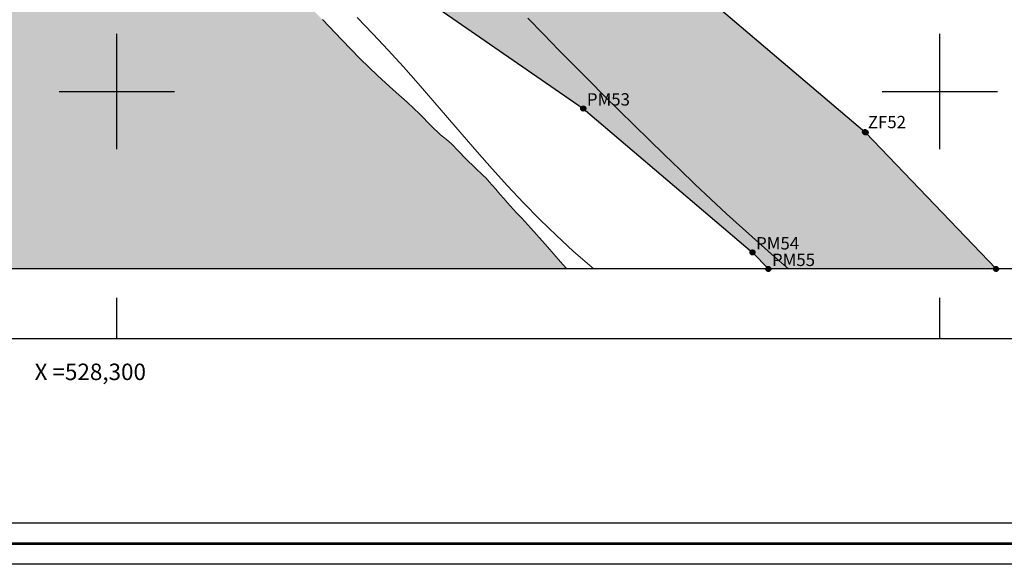
# Model space of a CAD drawing. Extents: x 527754 to 529004, y 1825343 to 1826153.
# Drawn here: x 528288 to 528408, y 1825343 to 1825409 of the extents above; entities that cross this region are included whole.
import ezdxf

# ---------------------------------------------------------------- set-up
doc = ezdxf.new("R2010")
doc.units = 0
doc.header["$MEASUREMENT"] = 0
for name, color, linetype in [('0BUFER', 7, 'Continuous'), ('0E20', 7, 'Continuous'), ('0GRAD2', 7, 'Continuous'), ('0MAR', 7, 'Continuous'), ('0MM', 7, 'Continuous'), ('0VERT1', 7, 'Continuous'), ('0VERT7', 7, 'Continuous'), ('1GRAD2', 7, 'Continuous'), ('1VERTICE', 7, 'Continuous'), ('1VERTICE2', 7, 'Continuous'), ('CURVA INTERMEDIA', 17, 'Continuous'), ('CURVA MAESTRA', 17, 'Continuous'), ('GRADLINE', 7, 'Continuous'), ('HOJA', 7, 'Continuous'), ('LIMITE COSTERO', 7, 'Continuous'), ('SIMBOLO GRADICULA', 7, 'Continuous')]:
    doc.layers.add(name, color=color, linetype=linetype)
doc.layers.add('margen', color=7, linetype='Continuous', lineweight=53)
doc.layers.add('margen interno', color=7, linetype='Continuous', lineweight=25)
doc.styles.add('WMF-Times New Roman0', font='times.ttf')

msp = doc.modelspace()

# ---------------------------------------------------------------- hatches: boundary and pattern name
at = {"linetype": 'Continuous'}
h = msp.add_hatch(color=131, dxfattribs=at)
h.paths.add_polyline_path([(527821.06, 1826116.44), (527821.09, 1826116.39), (527822.28, 1826114.32), (527823.44, 1826112.36), (527824.58, 1826110.51), (527825.74, 1826108.64), (527826.91, 1826106.59), (527828.18, 1826104.48), (527829.46, 1826102.3), (527830.88, 1826100.06), (527832.52, 1826097.74), (527834.14, 1826095.45), (527835.79, 1826093.07), (527837.44, 1826090.66), (527839.12, 1826088.08), (527840.82, 1826085.33), (527842.42, 1826082.64), (527843.73, 1826080.18), (527844.75, 1826077.96), (527845.72, 1826075.84), (527846.48, 1826073.99), (527847.07, 1826072.5), (527847.59, 1826071.12), (527848.06, 1826069.72), (527848.5, 1826068.23), (527849.14, 1826066.52), (527849.96, 1826064.65), (527850.75, 1826062.56), (527851.44, 1826060.45), (527852.05, 1826058.39), (527852.74, 1826056.32), (527853.47, 1826054.13), (527854.39, 1826051.74), (527855.42, 1826049.29), (527856.57, 1826046.84), (527857.74, 1826044.37), (527858.85, 1826041.89), (527859.92, 1826039.4), (527860.97, 1826036.98), (527861.99, 1826034.6), (527863.13, 1826032.37), (527864.38, 1826030.19), (527865.57, 1826028.16), (527866.67, 1826026.31), (527867.9, 1826024.46), (527869.15, 1826022.78), (527870.42, 1826021.24), (527871.61, 1826019.89), (527872.76, 1826018.61), (527873.98, 1826017.22), (527875.38, 1826015.59), (527876.88, 1826013.76), (527878.34, 1826011.9), (527879.7, 1826010.02), (527880.91, 1826008.3), (527881.98, 1826006.61), (527883, 1826004.85), (527884.04, 1826003.2), (527885.21, 1826001.61), (527886.45, 1826000.11), (527887.67, 1825998.68), (527888.76, 1825997.39), (527889.87, 1825996.11), (527890.93, 1825994.95), (527891.9, 1825993.92), (527892.9, 1825992.97), (527893.98, 1825992.16), (527895.14, 1825991.47), (527896.22, 1825990.89), (527897.25, 1825990.34), (527898.41, 1825989.61), (527899.74, 1825988.72), (527901.22, 1825987.67), (527902.75, 1825986.44), (527904.29, 1825984.91), (527905.93, 1825983.09), (527907.67, 1825981.17), (527909.52, 1825979.12), (527911.25, 1825977.12), (527912.74, 1825975.43), (527914.02, 1825974.01), (527915, 1825972.89), (527915.83, 1825971.93), (527916.73, 1825970.85), (527917.85, 1825969.48), (527919.13, 1825967.9), (527920.44, 1825966.24), (527921.59, 1825964.59), (527922.66, 1825962.82), (527923.76, 1825960.93), (527925, 1825958.72), (527926.23, 1825956.26), (527927.41, 1825953.99), (527928.39, 1825951.95), (527929.16, 1825950.22), (527929.74, 1825948.86), (527930.31, 1825947.81), (527930.93, 1825946.67), (527931.6, 1825945.38), (527932.23, 1825943.97), (527932.99, 1825942.54), (527933.68, 1825941.19), (527934.25, 1825939.8), (527934.93, 1825938.22), (527935.62, 1825936.65), (527936.33, 1825935.16), (527937, 1825933.57), (527937.72, 1825931.94), (527938.53, 1825930.17), (527939.4, 1825928.19), (527940.38, 1825925.77), (527941.44, 1825923.12), (527942.5, 1825920.44), (527943.39, 1825917.91), (527944.16, 1825915.42), (527944.82, 1825913.13), (527945.4, 1825911.11), (527945.97, 1825909.39), (527946.57, 1825907.89), (527947.18, 1825906.5), (527947.79, 1825905.23), (527948.31, 1825904.11), (527948.72, 1825903.16), (527949.11, 1825902.26), (527949.47, 1825901.4), (527949.7, 1825900.93), (527949.99, 1825900.28), (527950.44, 1825898.95), (527951.08, 1825897.06), (527951.84, 1825894.79), (527952.34, 1825892.43), (527952.92, 1825890), (527953.45, 1825887.86), (527953.77, 1825886.25), (527954.04, 1825884.94), (527954.26, 1825883.89), (527954.57, 1825882.8), (527954.95, 1825881.62), (527955.22, 1825880.36), (527955.5, 1825879.17), (527955.8, 1825878.08), (527956.13, 1825877.08), (527956.35, 1825876.3), (527956.4, 1825876.07), (527956.3, 1825872.15), (527956.38, 1825871.61), (527956.67, 1825870.08), (527957.02, 1825868.16), (527957.31, 1825866.26), (527957.48, 1825864.71), (527957.77, 1825863.54), (527958.06, 1825862.67), (527958.29, 1825862.02), (527958.53, 1825861.26), (527958.72, 1825860.09), (527959.04, 1825858.39), (527959.36, 1825856.19), (527959.81, 1825853.66), (527960.4, 1825850.9), (527961.09, 1825848.1), (527961.95, 1825845.38), (527963.03, 1825842.61), (527964.35, 1825839.93), (527965.76, 1825837.47), (527967.36, 1825835.25), (527968.97, 1825833.37), (527970.37, 1825831.82), (527971.59, 1825830.51), (527972.6, 1825829.48), (527973.52, 1825828.51), (527974.37, 1825827.61), (527975.14, 1825826.76), (527975.99, 1825825.82), (527976.88, 1825824.79), (527977.89, 1825823.67), (527978.98, 1825822.46), (527980.18, 1825821.09), (527981.35, 1825819.71), (527982.54, 1825818.3), (527983.72, 1825816.85), (527984.91, 1825815.35), (527986.11, 1825813.84), (527987.34, 1825812.25), (527988.39, 1825810.68), (527989.51, 1825809.04), (527990.52, 1825807.43), (527991.6, 1825805.73), (527992.75, 1825803.87), (527993.94, 1825802.01), (527995.03, 1825800.27), (527996.12, 1825798.61), (527997.08, 1825796.87), (527997.97, 1825795.11), (527998.95, 1825793.26), (527999.93, 1825791.5), (528000.89, 1825789.76), (528001.83, 1825788.18), (528002.78, 1825786.72), (528003.61, 1825785.39), (528004.32, 1825784.16), (528005.05, 1825782.9), (528005.75, 1825781.62), (528006.49, 1825780.17), (528007.27, 1825778.68), (528008.14, 1825777.22), (528009.01, 1825775.81), (528009.83, 1825774.44), (528010.5, 1825773.29), (528011.08, 1825772.35), (528011.49, 1825771.58), (528011.83, 1825770.79), (528012.27, 1825769.72), (528012.86, 1825768.25), (528013.57, 1825766.38), (528014.3, 1825764.27), (528014.96, 1825762.09), (528015.59, 1825759.9), (528016.31, 1825757.66), (528017.05, 1825755.27), (528017.87, 1825752.88), (528018.74, 1825750.65), (528019.71, 1825748.72), (528020.78, 1825747), (528021.84, 1825745.55), (528022.76, 1825744.39), (528023.52, 1825743.41), (528024.29, 1825742.43), (528024.98, 1825741.43), (528025.55, 1825740.44), (528026.1, 1825739.39), (528026.57, 1825738.19), (528027.12, 1825736.85), (528027.71, 1825735.43), (528028.28, 1825733.99), (528028.89, 1825732.46), (528029.37, 1825730.94), (528029.86, 1825729.36), (528030.34, 1825727.79), (528030.76, 1825726.34), (528031.18, 1825724.93), (528031.59, 1825723.43), (528032.03, 1825721.91), (528032.37, 1825720.54), (528032.65, 1825719.33), (528032.89, 1825718.21), (528033.12, 1825717.23), (528033.28, 1825716.2), (528033.49, 1825714.93), (528033.72, 1825713.59), (528034.05, 1825712.09), (528034.48, 1825710.32), (528034.95, 1825708.31), (528035.38, 1825706.21), (528035.95, 1825704.08), (528036.64, 1825702.1), (528037.49, 1825700.3), (528038.54, 1825698.97), (528039.55, 1825697.89), (528040.34, 1825697.01), (528041.14, 1825696.23), (528042, 1825695.5), (528042.96, 1825694.78), (528044.27, 1825693.88), (528045.73, 1825692.89), (528047.14, 1825691.83), (528048.55, 1825690.67), (528049.84, 1825689.51), (528050.91, 1825688.32), (528051.78, 1825687.36), (528052.55, 1825686.46), (528053.23, 1825685.57), (528053.93, 1825684.58), (528054.85, 1825683.33), (528055.82, 1825681.85), (528056.64, 1825680.31), (528057.5, 1825678.68), (528058.29, 1825677.04), (528058.98, 1825675.42), (528059.73, 1825673.78), (528060.57, 1825672.22), (528061.5, 1825670.69), (528062.26, 1825669.22), (528062.94, 1825667.88), (528063.52, 1825666.65), (528063.97, 1825665.52), (528064.34, 1825664.43), (528064.74, 1825663.36), (528065.29, 1825662.07), (528066.13, 1825660.38), (528067.23, 1825658.49), (528068.6, 1825656.43), (528070.12, 1825654.38), (528071.61, 1825652.55), (528072.92, 1825650.92), (528073.87, 1825649.42), (528074.54, 1825647.91), (528075.06, 1825646.38), (528075.58, 1825644.86), (528076.08, 1825643.27), (528076.47, 1825641.71), (528076.79, 1825640.01), (528077.09, 1825638), (528077.32, 1825635.9), (528077.53, 1825634), (528077.87, 1825632.32), (528078.35, 1825630.92), (528078.96, 1825629.8), (528079.66, 1825628.85), (528080.41, 1825627.97), (528081.32, 1825626.96), (528082.45, 1825625.71), (528083.73, 1825624.34), (528085.18, 1825622.96), (528086.42, 1825621.72), (528087.41, 1825620.62), (528088.34, 1825619.59), (528089.07, 1825618.74), (528089.84, 1825617.84), (528090.68, 1825616.86), (528091.53, 1825615.79), (528092.29, 1825614.77), (528092.92, 1825613.75), (528093.35, 1825612.87), (528093.67, 1825612.02), (528093.94, 1825611.13), (528094.08, 1825610.52), (528094.14, 1825609.97), (528094.45, 1825609.03), (528094.83, 1825608.07), (528095.22, 1825606.92), (528095.34, 1825605.88), (528095.46, 1825604.85), (528095.57, 1825603.73), (528095.77, 1825602.52), (528095.99, 1825601.29), (528096.16, 1825600.02), (528096.31, 1825598.82), (528096.4, 1825597.77), (528096.5, 1825596.75), (528096.71, 1825595.72), (528097.05, 1825594.52), (528097.58, 1825593.17), (528098.28, 1825591.77), (528099.14, 1825590.23), (528108.13, 1825580.97), (528109.54, 1825579.3), (528111.13, 1825577.46), (528112.65, 1825575.66), (528114.17, 1825573.8), (528115.53, 1825571.95), (528116.78, 1825570.05), (528117.83, 1825568.14), (528118.96, 1825566.3), (528120.24, 1825564.81), (528121.58, 1825563.63), (528123.01, 1825562.56), (528124.56, 1825561.4), (528125.97, 1825560.02), (528127.29, 1825558.41), (528128.61, 1825556.69), (528129.91, 1825554.67), (528131.16, 1825552.38), (528132.28, 1825549.78), (528133.59, 1825547.19), (528135.13, 1825545.08), (528137.03, 1825543.61), (528139.1, 1825542.74), (528141.11, 1825542.1), (528143.01, 1825541.5), (528144.58, 1825540.9), (528145.92, 1825540.28), (528147.3, 1825539.49), (528148.68, 1825538.6), (528149.83, 1825537.49), (528150.93, 1825535.97), (528152.15, 1825534.04), (528153.73, 1825531.75), (528155.61, 1825529.25), (528157.84, 1825526.8), (528160.38, 1825524.64), (528163.03, 1825523.14), (528165.59, 1825522.19), (528167.81, 1825521.45), (528169.67, 1825520.46), (528171.3, 1825519.1), (528173, 1825517.44), (528175.01, 1825515.59), (528177.22, 1825513.58), (528179.52, 1825511.45), (528181.83, 1825509.23), (528184.07, 1825507.11), (528186.29, 1825505.16), (528188.52, 1825503.32), (528190.77, 1825501.57), (528193.19, 1825499.93), (528195.58, 1825498.42), (528197.73, 1825497.07), (528199.49, 1825495.85), (528200.92, 1825494.6), (528202.16, 1825493.42), (528203.49, 1825492.24), (528205.09, 1825490.99), (528206.75, 1825489.77), (528208.57, 1825488.51), (528210.47, 1825487.49), (528212.39, 1825486.59), (528214.44, 1825485.67), (528216.51, 1825484.69), (528218.61, 1825483.65), (528220.7, 1825482.75), (528222.7, 1825481.89), (528224.68, 1825480.94), (528226.72, 1825479.87), (528228.85, 1825478.53), (528230.97, 1825476.95), (528233.03, 1825475.03), (528235.09, 1825473.05), (528267.08, 1825450.86), (528268.62, 1825449.66), (528270.03, 1825448.12), (528271.42, 1825446.34), (528272.86, 1825444.54), (528274.31, 1825442.83), (528275.7, 1825441.28), (528276.97, 1825439.94), (528278.07, 1825438.62), (528279.09, 1825437.15), (528280.14, 1825435.42), (528281.3, 1825433.54), (528282.48, 1825431.71), (528283.91, 1825429.92), (528285.51, 1825428.39), (528287.56, 1825426.98), (528289.98, 1825425.76), (528292.83, 1825424.48), (528295.75, 1825423.4), (528298.73, 1825422.43), (528301.55, 1825421.55), (528304.54, 1825420.66), (528307.51, 1825419.88), (528310.46, 1825419.01), (528313.05, 1825418.07), (528315.44, 1825416.85), (528317.74, 1825415.34), (528320.11, 1825413.42), (528322.57, 1825411.17), (528324.97, 1825408.76), (528327.33, 1825406.29), (528329.58, 1825403.96), (528331.66, 1825401.95), (528333.56, 1825400.23), (528335.27, 1825398.71), (528336.79, 1825397.24), (528338.19, 1825395.83), (528339.34, 1825394.74), (528340.06, 1825394.16), (528340.65, 1825393.63), (528341.49, 1825392.74), (528342.4, 1825391.83), (528343.54, 1825390.75), (528344.46, 1825389.85), (528344.86, 1825389.49), (528345.25, 1825389.04), (528345.6, 1825388.63), (528346.03, 1825388.13), (528346.53, 1825387.55), (528347.04, 1825386.96), (528347.48, 1825386.46), (528347.84, 1825386.06), (528348.57, 1825385.26), (528349.2, 1825384.61), (528350.29, 1825383.41), (528352.02, 1825381.46), (528354.2, 1825379), (528354.69, 1825378.44), (527777.24, 1825378.44), (527777.24, 1825459.11), (527777.24, 1825459.15), (527777.24, 1826116.44), (527779.11, 1826116.44), (527779.12, 1826116.44)])
h.paths.add_polyline_path([(528774.44, 1825378.44), (528773.65, 1825379), (528773.12, 1825379.31), (528772.66, 1825379.32), (528772.36, 1825379.32), (528771.72, 1825378.77), (528771.45, 1825378.44)])
for color, points in [(254, [(528406.83, 1825378.44), (528379.16, 1825378.44), (528377.23, 1825380.46), (528356.67, 1825397.94), (528331.16, 1825415.59), (528322.97, 1825422.09), (528312.84, 1825427.85), (528300.88, 1825438.93), (528269.6, 1825456.2), (528257.66, 1825466.13), (528248, 1825471.29), (528237.13, 1825481.3), (528226.42, 1825487.37), (528214.61, 1825501.08), (528210.52, 1825505.81), (528203.54, 1825510.82), (528199.44, 1825514.83), (528180.46, 1825538.97), (528173.59, 1825544.88), (528164.72, 1825550.3), (528150.08, 1825569.21), (528136.57, 1825583.39), (528128.14, 1825595.01), (528122.7, 1825600.46), (528121.32, 1825602.79), (528109.05, 1825631.53), (528096.61, 1825655.14), (528089.31, 1825665.84), (528082.66, 1825678.93), (528062.05, 1825715.15), (528050.69, 1825732.69), (528043.26, 1825750.85), (528032.99, 1825767.18), (528024.16, 1825789.4), (528023.03, 1825799.21), (528020.39, 1825811.6), (528017.45, 1825819.86), (528006.08, 1825834.72), (528001.79, 1825840.32), (527993.06, 1825850.14), (527985.44, 1825855.96), (527975.02, 1825862.18), (527972.07, 1825865.22), (527968.94, 1825869.51), (527966.01, 1825878.53), (527956.93, 1825904.43), (527948.67, 1825925.15), (527918.58, 1825986.59), (527911.74, 1825998.39), (527905.22, 1826014.2), (527893.23, 1826034.01), (527879.27, 1826054.58), (527874.37, 1826063.73), (527851.02, 1826089.27), (527840.37, 1826104.12), (527832.8, 1826116.44), (527856.27, 1826116.44), (527857.04, 1826115.19), (527866.58, 1826101.9), (527890.82, 1826075.37), (527896.41, 1826064.94), (527910.07, 1826044.81), (527923.13, 1826023.24), (527929.72, 1826007.26), (527936.23, 1825996.01), (527966.97, 1825933.26), (527975.67, 1825911.45), (527984.96, 1825884.93), (527986.97, 1825878.74), (527987.54, 1825878), (527996.68, 1825872.54), (528006.72, 1825864.86), (528017.23, 1825853.06), (528022.2, 1825846.57), (528035.24, 1825829.52), (528039.68, 1825817.06), (528042.79, 1825802.45), (528043.72, 1825794.32), (528050.9, 1825776.27), (528061.11, 1825760.03), (528068.49, 1825742), (528079.15, 1825725.54), (528100.28, 1825688.41), (528106.56, 1825676.05), (528113.78, 1825665.47), (528127.13, 1825640.13), (528138.64, 1825612.8), (528143.41, 1825608.03), (528151.97, 1825596.21), (528165.27, 1825582.26), (528178.28, 1825565.45), (528185.4, 1825561.1), (528194.98, 1825552.86), (528214.35, 1825528.22), (528216.43, 1825526.19), (528224.11, 1825520.68), (528230.8, 1825512.92), (528239.3, 1825503.06), (528248.99, 1825497.57), (528259.68, 1825487.73), (528268.89, 1825482.8), (528280.93, 1825472.79), (528312.69, 1825455.26), (528324.73, 1825444.09), (528334.2, 1825438.72), (528343.08, 1825431.67), (528368.87, 1825413.82), (528390.9, 1825395.09), (528390.97, 1825395.03)]), (174, [(528356.67, 1825397.64), (528356.62, 1825397.65), (528356.57, 1825397.66), (528356.52, 1825397.68), (528356.48, 1825397.71), (528356.44, 1825397.75), (528356.41, 1825397.79), (528356.39, 1825397.84), (528356.38, 1825397.89), (528356.37, 1825397.94), (528356.38, 1825398), (528356.39, 1825398.05), (528356.41, 1825398.09), (528356.44, 1825398.14), (528356.48, 1825398.17), (528356.52, 1825398.2), (528356.57, 1825398.22), (528356.62, 1825398.24), (528356.67, 1825398.24), (528356.73, 1825398.24), (528356.78, 1825398.22), (528356.82, 1825398.2), (528356.87, 1825398.17), (528356.9, 1825398.14), (528356.93, 1825398.09), (528356.96, 1825398.05), (528356.97, 1825398), (528356.97, 1825397.94), (528356.97, 1825397.89), (528356.96, 1825397.84), (528356.93, 1825397.79), (528356.9, 1825397.75), (528356.87, 1825397.71), (528356.82, 1825397.68), (528356.78, 1825397.66), (528356.73, 1825397.65)]), (174, [(528390.97, 1825394.73), (528390.92, 1825394.73), (528390.87, 1825394.75), (528390.82, 1825394.77), (528390.78, 1825394.8), (528390.74, 1825394.83), (528390.71, 1825394.86), (528390.67, 1825394.89), (528390.64, 1825394.94), (528390.62, 1825394.99), (528390.61, 1825395.04), (528390.6, 1825395.09), (528390.61, 1825395.14), (528390.62, 1825395.19), (528390.64, 1825395.24), (528390.67, 1825395.28), (528390.71, 1825395.32), (528390.75, 1825395.35), (528390.8, 1825395.37), (528390.85, 1825395.38), (528390.9, 1825395.39), (528390.95, 1825395.38), (528391, 1825395.37), (528391.05, 1825395.35), (528391.09, 1825395.32), (528391.13, 1825395.28), (528391.16, 1825395.26), (528391.2, 1825395.22), (528391.23, 1825395.18), (528391.25, 1825395.13), (528391.27, 1825395.08), (528391.27, 1825395.03), (528391.27, 1825394.98), (528391.25, 1825394.93), (528391.23, 1825394.88), (528391.2, 1825394.84), (528391.16, 1825394.8), (528391.12, 1825394.77), (528391.07, 1825394.75), (528391.02, 1825394.73)]), (174, [(528377.23, 1825380.16), (528377.18, 1825380.17), (528377.13, 1825380.18), (528377.08, 1825380.2), (528377.04, 1825380.23), (528377, 1825380.27), (528376.97, 1825380.31), (528376.95, 1825380.36), (528376.93, 1825380.41), (528376.93, 1825380.46), (528376.93, 1825380.51), (528376.95, 1825380.56), (528376.97, 1825380.61), (528377, 1825380.65), (528377.04, 1825380.69), (528377.08, 1825380.72), (528377.13, 1825380.74), (528377.18, 1825380.76), (528377.23, 1825380.76), (528377.28, 1825380.76), (528377.33, 1825380.74), (528377.38, 1825380.72), (528377.42, 1825380.69), (528377.46, 1825380.65), (528377.49, 1825380.61), (528377.51, 1825380.56), (528377.52, 1825380.51), (528377.53, 1825380.46), (528377.52, 1825380.41), (528377.51, 1825380.36), (528377.49, 1825380.31), (528377.46, 1825380.27), (528377.42, 1825380.23), (528377.38, 1825380.2), (528377.33, 1825380.18), (528377.28, 1825380.17)]), (174, [(528379.16, 1825378.14), (528379.11, 1825378.15), (528379.06, 1825378.16), (528379.01, 1825378.18), (528378.97, 1825378.21), (528378.93, 1825378.25), (528378.9, 1825378.29), (528378.88, 1825378.34), (528378.86, 1825378.39), (528378.86, 1825378.44), (528378.86, 1825378.5), (528378.88, 1825378.55), (528378.9, 1825378.59), (528378.93, 1825378.64), (528378.97, 1825378.67), (528379.01, 1825378.7), (528379.06, 1825378.73), (528379.11, 1825378.74), (528379.16, 1825378.74), (528379.21, 1825378.74), (528379.26, 1825378.73), (528379.31, 1825378.7), (528379.35, 1825378.67), (528379.39, 1825378.64), (528379.42, 1825378.59), (528379.44, 1825378.55), (528379.45, 1825378.5), (528379.46, 1825378.44), (528379.45, 1825378.39), (528379.44, 1825378.34), (528379.42, 1825378.29), (528379.39, 1825378.25), (528379.35, 1825378.21), (528379.31, 1825378.18), (528379.26, 1825378.16), (528379.21, 1825378.15)]), (174, [(528406.83, 1825378.14), (528406.78, 1825378.15), (528406.73, 1825378.16), (528406.68, 1825378.18), (528406.64, 1825378.21), (528406.6, 1825378.25), (528406.57, 1825378.29), (528406.55, 1825378.34), (528406.54, 1825378.39), (528406.53, 1825378.44), (528406.54, 1825378.5), (528406.55, 1825378.55), (528406.57, 1825378.59), (528406.6, 1825378.64), (528406.64, 1825378.67), (528406.68, 1825378.7), (528406.73, 1825378.73), (528406.78, 1825378.74), (528406.83, 1825378.74), (528406.88, 1825378.74), (528406.93, 1825378.73), (528406.98, 1825378.7), (528407.02, 1825378.67), (528407.06, 1825378.64), (528407.09, 1825378.59), (528407.11, 1825378.55), (528407.13, 1825378.5), (528407.13, 1825378.44), (528407.13, 1825378.39), (528407.11, 1825378.34), (528407.09, 1825378.29), (528407.06, 1825378.25), (528407.02, 1825378.21), (528406.98, 1825378.18), (528406.93, 1825378.16), (528406.88, 1825378.15)])]:
    msp.add_hatch(color=color, dxfattribs=at).paths.add_polyline_path(points)

# ---------------------------------------------------------------- linework, layer by layer
at = {"layer": '0BUFER'}
for points in [[(528331.16, 1825415.59), (528356.67, 1825397.94)], [(528368.87, 1825413.82), (528390.9, 1825395.09)], [(528356.67, 1825397.94), (528377.23, 1825380.46)], [(528390.9, 1825395.09), (528390.97, 1825395.03)], [(528390.97, 1825395.03), (528406.83, 1825378.44)], [(528377.23, 1825380.46), (528379.16, 1825378.44)], [(528406.83, 1825378.44), (528379.16, 1825378.44)]]:
    msp.add_lwpolyline(points, dxfattribs=at)
at = {"layer": '0E20', "linetype": 'Continuous', "lineweight": 20, "ltscale": 0.5}
for points in [[(528368.87, 1825413.82), (528390.9, 1825395.09)], [(528390.9, 1825395.09), (528390.97, 1825395.03)], [(528390.97, 1825395.03), (528406.83, 1825378.44)]]:
    msp.add_lwpolyline(points, dxfattribs=at)
at = {"layer": '0GRAD2'}
for points in [[(528309.74, 1825369.94), (527768.74, 1825369.94), (527768.74, 1826124.94), (528850.74, 1826124.94), (528850.74, 1825369.94), (528309.74, 1825369.94)], [(527779.12, 1826116.44), (528840.37, 1826116.44), (528842.24, 1826116.44), (528842.24, 1825509.32), (528842.24, 1825378.44), (527777.24, 1825378.44), (527777.24, 1825459.11), (527777.24, 1825459.15), (527777.24, 1826116.44), (527779.11, 1826116.44), (527779.12, 1826116.44)]]:
    msp.add_lwpolyline(points, dxfattribs=at)
at = {"layer": '0MAR'}
msp.add_lwpolyline([(528354.69, 1825378.44), (527777.24, 1825378.44), (527777.24, 1825459.11), (527777.24, 1825459.15), (527777.24, 1826116.44), (527779.11, 1826116.44), (527779.12, 1826116.44), (527821.06, 1826116.44)], dxfattribs=at)
at = {"layer": '0MM', "linetype": 'Continuous', "lineweight": 20, "ltscale": 0.09}
for points in [[(528331.16, 1825415.59), (528356.67, 1825397.94)], [(528356.67, 1825397.94), (528377.23, 1825380.46)], [(528377.23, 1825380.46), (528379.16, 1825378.44)]]:
    msp.add_lwpolyline(points, dxfattribs=at)
at = {"layer": '0VERT1', "color": 174}
for points in [[(528356.67, 1825397.64), (528356.62, 1825397.65), (528356.57, 1825397.66), (528356.52, 1825397.68), (528356.48, 1825397.71), (528356.44, 1825397.75), (528356.41, 1825397.79), (528356.39, 1825397.84), (528356.38, 1825397.89), (528356.37, 1825397.94), (528356.38, 1825398), (528356.39, 1825398.05), (528356.41, 1825398.09), (528356.44, 1825398.14), (528356.48, 1825398.17), (528356.52, 1825398.2), (528356.57, 1825398.22), (528356.62, 1825398.24), (528356.67, 1825398.24), (528356.73, 1825398.24), (528356.78, 1825398.22), (528356.82, 1825398.2), (528356.87, 1825398.17), (528356.9, 1825398.14), (528356.93, 1825398.09), (528356.96, 1825398.05), (528356.97, 1825398), (528356.97, 1825397.94), (528356.97, 1825397.89), (528356.96, 1825397.84), (528356.93, 1825397.79), (528356.9, 1825397.75), (528356.87, 1825397.71), (528356.82, 1825397.68), (528356.78, 1825397.66), (528356.73, 1825397.65), (528356.67, 1825397.64)], [(528377.23, 1825380.16), (528377.18, 1825380.17), (528377.13, 1825380.18), (528377.08, 1825380.2), (528377.04, 1825380.23), (528377, 1825380.27), (528376.97, 1825380.31), (528376.95, 1825380.36), (528376.93, 1825380.41), (528376.93, 1825380.46), (528376.93, 1825380.51), (528376.95, 1825380.56), (528376.97, 1825380.61), (528377, 1825380.65), (528377.04, 1825380.69), (528377.08, 1825380.72), (528377.13, 1825380.74), (528377.18, 1825380.76), (528377.23, 1825380.76), (528377.28, 1825380.76), (528377.33, 1825380.74), (528377.38, 1825380.72), (528377.42, 1825380.69), (528377.46, 1825380.65), (528377.49, 1825380.61), (528377.51, 1825380.56), (528377.52, 1825380.51), (528377.53, 1825380.46), (528377.52, 1825380.41), (528377.51, 1825380.36), (528377.49, 1825380.31), (528377.46, 1825380.27), (528377.42, 1825380.23), (528377.38, 1825380.2), (528377.33, 1825380.18), (528377.28, 1825380.17), (528377.23, 1825380.16)], [(528379.16, 1825378.14), (528379.11, 1825378.15), (528379.06, 1825378.16), (528379.01, 1825378.18), (528378.97, 1825378.21), (528378.93, 1825378.25), (528378.9, 1825378.29), (528378.88, 1825378.34), (528378.86, 1825378.39), (528378.86, 1825378.44), (528378.86, 1825378.5), (528378.88, 1825378.55), (528378.9, 1825378.59), (528378.93, 1825378.64), (528378.97, 1825378.67), (528379.01, 1825378.7), (528379.06, 1825378.73), (528379.11, 1825378.74), (528379.16, 1825378.74), (528379.21, 1825378.74), (528379.26, 1825378.73), (528379.31, 1825378.7), (528379.35, 1825378.67), (528379.39, 1825378.64), (528379.42, 1825378.59), (528379.44, 1825378.55), (528379.45, 1825378.5), (528379.46, 1825378.44), (528379.45, 1825378.39), (528379.44, 1825378.34), (528379.42, 1825378.29), (528379.39, 1825378.25), (528379.35, 1825378.21), (528379.31, 1825378.18), (528379.26, 1825378.16), (528379.21, 1825378.15), (528379.16, 1825378.14)]]:
    msp.add_lwpolyline(points, dxfattribs=at)
at = {"layer": '0VERT7', "color": 174}
for points in [[(528390.97, 1825394.73), (528390.92, 1825394.73), (528390.87, 1825394.75), (528390.82, 1825394.77), (528390.78, 1825394.8), (528390.74, 1825394.83), (528390.71, 1825394.86), (528390.67, 1825394.89), (528390.64, 1825394.94), (528390.62, 1825394.99), (528390.61, 1825395.04), (528390.6, 1825395.09), (528390.61, 1825395.14), (528390.62, 1825395.19), (528390.64, 1825395.24), (528390.67, 1825395.28), (528390.71, 1825395.32), (528390.75, 1825395.35), (528390.8, 1825395.37), (528390.85, 1825395.38), (528390.9, 1825395.39), (528390.95, 1825395.38), (528391, 1825395.37), (528391.05, 1825395.35), (528391.09, 1825395.32), (528391.13, 1825395.28), (528391.16, 1825395.26), (528391.2, 1825395.22), (528391.23, 1825395.18), (528391.25, 1825395.13), (528391.27, 1825395.08), (528391.27, 1825395.03), (528391.27, 1825394.98), (528391.25, 1825394.93), (528391.23, 1825394.88), (528391.2, 1825394.84), (528391.16, 1825394.8), (528391.12, 1825394.77), (528391.07, 1825394.75), (528391.02, 1825394.73), (528390.97, 1825394.73)], [(528406.83, 1825378.14), (528406.78, 1825378.15), (528406.73, 1825378.16), (528406.68, 1825378.18), (528406.64, 1825378.21), (528406.6, 1825378.25), (528406.57, 1825378.29), (528406.55, 1825378.34), (528406.54, 1825378.39), (528406.53, 1825378.44), (528406.54, 1825378.5), (528406.55, 1825378.55), (528406.57, 1825378.59), (528406.6, 1825378.64), (528406.64, 1825378.67), (528406.68, 1825378.7), (528406.73, 1825378.73), (528406.78, 1825378.74), (528406.83, 1825378.74), (528406.88, 1825378.74), (528406.93, 1825378.73), (528406.98, 1825378.7), (528407.02, 1825378.67), (528407.06, 1825378.64), (528407.09, 1825378.59), (528407.11, 1825378.55), (528407.13, 1825378.5), (528407.13, 1825378.44), (528407.13, 1825378.39), (528407.11, 1825378.34), (528407.09, 1825378.29), (528407.06, 1825378.25), (528407.02, 1825378.21), (528406.98, 1825378.18), (528406.93, 1825378.16), (528406.88, 1825378.15), (528406.83, 1825378.14)]]:
    msp.add_lwpolyline(points, dxfattribs=at)
at = {"layer": 'CURVA INTERMEDIA', "color": 17, "linetype": 'Continuous', "lineweight": 9, "elevation": 1.01}
msp.add_lwpolyline([(528349.94, 1825408.91), (528351.83, 1825406.98), (528353.71, 1825405.05), (528355.57, 1825403.15), (528357.41, 1825401.29), (528359.22, 1825399.48), (528361.02, 1825397.69), (528362.84, 1825395.91), (528364.67, 1825394.12), (528366.52, 1825392.32), (528368.39, 1825390.52), (528370.27, 1825388.72), (528372.17, 1825386.93), (528374.07, 1825385.16), (528376, 1825383.39), (528377.95, 1825381.64), (528379.91, 1825379.92), (528381.6, 1825378.44)], dxfattribs=at)
at = {"layer": 'CURVA MAESTRA', "color": 17, "linetype": 'Continuous', "lineweight": 13, "elevation": 0.01}
msp.add_lwpolyline([(528357.97, 1825378.44), (528357.46, 1825378.86), (528355.43, 1825380.62), (528353.4, 1825382.49), (528351.4, 1825384.44), (528349.42, 1825386.47), (528347.48, 1825388.53), (528345.61, 1825390.61), (528343.77, 1825392.69), (528341.97, 1825394.78), (528340.19, 1825396.86), (528338.41, 1825398.92), (528336.62, 1825400.98), (528334.81, 1825403.01), (528332.97, 1825405.04), (528331.09, 1825407.03), (528329.19, 1825408.99)], dxfattribs=at)
at = {"layer": 'GRADLINE'}
for points in [[(528300, 1825369.94), (528300, 1825374.94)], [(528400, 1825369.94), (528400, 1825374.94)]]:
    msp.add_lwpolyline(points, dxfattribs=at)
at = {"layer": 'HOJA', "elevation": 0}
msp.add_lwpolyline([(527779.12, 1826116.44), (528840.37, 1826116.44), (528842.24, 1826116.44), (528842.24, 1825509.32), (528842.24, 1825378.44), (527777.24, 1825378.44), (527777.24, 1825459.11), (527777.24, 1825459.15), (527777.24, 1826116.44), (527779.11, 1826116.44), (527779.12, 1826116.44)], dxfattribs=at)
at = {"layer": 'LIMITE COSTERO', "linetype": 'Continuous', "lineweight": 20, "ltscale": 0.5}
msp.add_lwpolyline([(528324.97, 1825408.76), (528327.33, 1825406.29), (528329.58, 1825403.96), (528331.66, 1825401.95), (528333.56, 1825400.23), (528335.27, 1825398.71), (528336.79, 1825397.24), (528338.19, 1825395.83), (528339.34, 1825394.74), (528340.06, 1825394.16), (528340.65, 1825393.63), (528341.49, 1825392.74), (528342.4, 1825391.83), (528343.54, 1825390.75), (528344.46, 1825389.85), (528344.86, 1825389.49), (528345.25, 1825389.04), (528345.6, 1825388.63), (528346.03, 1825388.13), (528346.53, 1825387.55), (528347.04, 1825386.96), (528347.48, 1825386.46), (528347.84, 1825386.06), (528348.57, 1825385.26), (528349.2, 1825384.61), (528350.29, 1825383.41), (528352.02, 1825381.46), (528354.2, 1825379), (528354.69, 1825378.44)], dxfattribs=at)
at = {"layer": 'LIMITE COSTERO', "linetype": 'Continuous', "lineweight": 20, "ltscale": 0.5, "elevation": 0}
msp.add_lwpolyline([(528324.97, 1825408.76), (528327.33, 1825406.29), (528329.58, 1825403.96), (528331.66, 1825401.95), (528333.56, 1825400.23), (528335.27, 1825398.71), (528336.79, 1825397.24), (528338.19, 1825395.83), (528339.34, 1825394.74), (528340.06, 1825394.16), (528340.65, 1825393.63), (528341.49, 1825392.74), (528342.4, 1825391.83), (528343.54, 1825390.75), (528344.46, 1825389.85), (528344.86, 1825389.49), (528345.25, 1825389.04), (528345.6, 1825388.63), (528346.03, 1825388.13), (528346.53, 1825387.55), (528347.04, 1825386.96), (528347.48, 1825386.46), (528347.84, 1825386.06), (528348.57, 1825385.26), (528349.2, 1825384.61), (528350.29, 1825383.41), (528352.02, 1825381.46), (528354.2, 1825379), (528354.69, 1825378.44)], dxfattribs=at)
at = {"layer": 'margen', "flags": 128}
msp.add_lwpolyline([(527756.89, 1826150.05), (529001.89, 1826150.05), (529001.89, 1825345.05), (527756.89, 1825345.05)], close=True, dxfattribs=at)
at = {"layer": 'margen interno', "flags": 128}
for points in [[(527754.39, 1826152.55), (529004.39, 1826152.55), (529004.39, 1825342.55), (527754.39, 1825342.55)], [(527759.39, 1826147.55), (528999.39, 1826147.55), (528999.39, 1825347.55), (527759.39, 1825347.55)]]:
    msp.add_lwpolyline(points, close=True, dxfattribs=at)
at = {"layer": 'SIMBOLO GRADICULA', "color": 5}
for points in [[(528300, 1825393), (528300, 1825400), (528300, 1825407)], [(528400, 1825393), (528400, 1825400), (528400, 1825407)], [(528293, 1825400), (528300, 1825400), (528307, 1825400)], [(528393, 1825400), (528400, 1825400), (528407, 1825400)]]:
    msp.add_lwpolyline(points, dxfattribs=at)

# ---------------------------------------------------------------- texts
at = {"layer": '1GRAD2', "color": 5}
msp.add_text('X =528,300', height=2, dxfattribs=at).set_placement((528290, 1825364.94))
at = {"layer": '1VERTICE', "lineweight": 9, "style": 'WMF-Times New Roman0'}
for s, p in [('PM53', (528357.11, 1825398.3)), ('PM54', (528377.67, 1825380.81)), ('PM55', (528379.6, 1825378.8))]:
    msp.add_text(s, height=1.5, dxfattribs=at).set_placement(p)
at = {"layer": '1VERTICE2', "lineweight": 9, "style": 'WMF-Times New Roman0'}
msp.add_text('ZF52', height=1.5, dxfattribs=at).set_placement((528391.25, 1825395.55))

doc.saveas('drawing.dxf')
